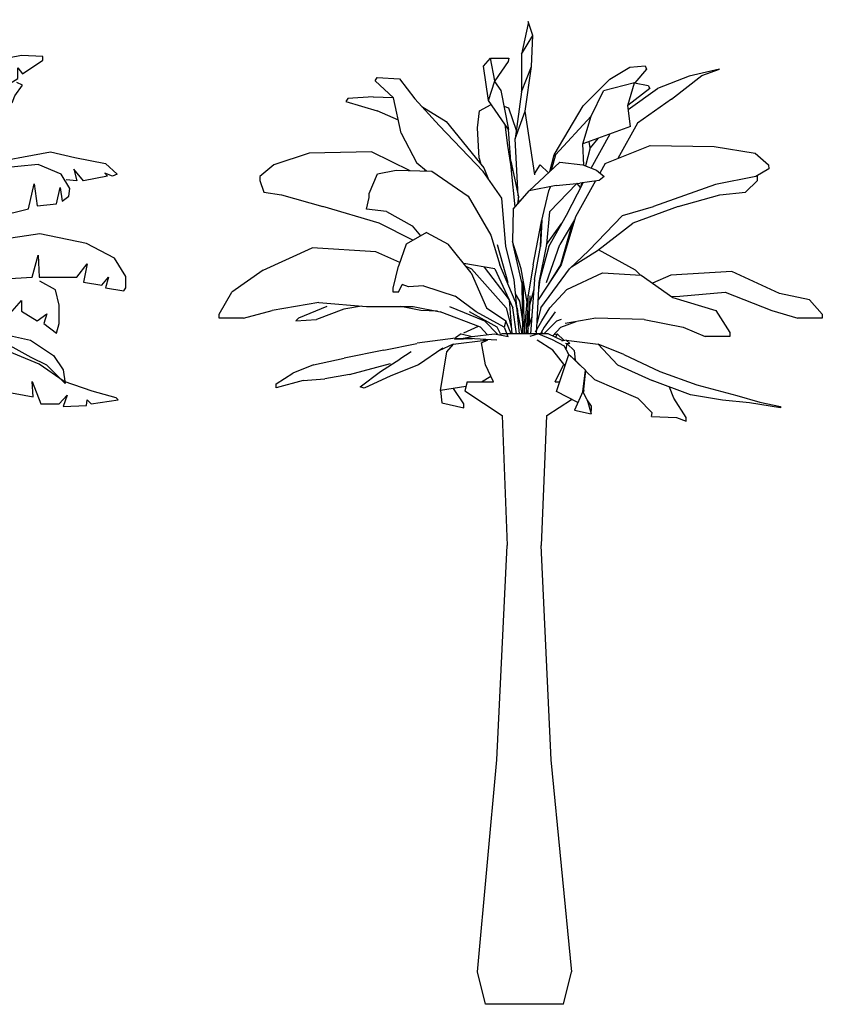
# Model space of a CAD drawing. Units: millimetres. Extents: x 205389 to 466477, y -64076 to 95525.
# Drawn here: x 227104 to 228599, y -41734 to -39899 of the extents above; entities that cross this region are included whole.
import ezdxf

# ---------------------------------------------------------------- set-up
doc = ezdxf.new("R2010")
doc.units = ezdxf.units.MM
doc.header["$LTSCALE"] = 100
doc.header["$MEASUREMENT"] = 0
doc.layers.add('CAY', color=94, linetype='CONTINUOUS')
doc.layers.add('DIENHOA', color=3, linetype='CONTINUOUS')

# ---------------------------------------------------------------- blocks, each defined once
blk = doc.blocks.new('Cay64-md')
at = {"layer": 'DIENHOA'}
for p, q in [((-0.39, 608.15), (-4.49, 589)), ((2.46, 600.66), (-0.39, 609.24)), ((-0.39, 609.24), (-0.39, 608.15)), ((-4.49, 589), (2.46, 600.66)), ((1.73, 581.46), (2.46, 600.66)), ((-4.49, 589), (-4.49, 565.74)), ((-28.16, 581.51), (-23.86, 586.67)), ((-24.98, 560.24), (-28.16, 581.51)), ((-21.22, 572.54), (-23.86, 586.67)), ((-23.86, 586.67), (-12.42, 586.57)), ((-12.75, 584.59), (-21.22, 572.54)), ((-12.42, 586.57), (-12.75, 584.59)), ((-4.49, 565.74), (1.73, 581.46)), ((-2.37, 553.64), (1.73, 581.46)), ((50.27, 573.43), (62.63, 581.02)), ((62.63, 581.02), (72.15, 581.71)), ((72.15, 581.71), (73.01, 579.78)), ((73.01, 579.78), (65.74, 571.3)), ((99.66, 575.36), (79.82, 567.78)), ((88.55, 561.03), (107.4, 575.76)), ((118.38, 579.78), (99.66, 575.36)), ((107.4, 575.76), (118.38, 579.78)), ((-95.41, 572.49), (-94.15, 574.47)), ((-83.97, 562.02), (-95.41, 572.49)), ((-94.15, 574.47), (-80.4, 573.78)), ((-80.4, 573.78), (-70.88, 561.33)), ((-24.98, 560.24), (-21.22, 572.54)), ((-21.41, 572.04), (-17.38, 566.59)), ((33.67, 556.91), (50.27, 573.43)), ((65.67, 571.35), (46.43, 566.19)), ((61.38, 557.21), (65.67, 571.35)), ((65.74, 571.3), (65.67, 571.35)), ((65.67, 571.35), (74.2, 569.61)), ((74.2, 569.61), (75.13, 567.63)), ((-17.38, 566.59), (-12.69, 542.23)), ((-4.49, 565.74), (-8.59, 536.38)), ((38.69, 550.47), (46.43, 566.19)), ((75.13, 567.63), (61.38, 557.21)), ((61.64, 554.63), (79.82, 567.78)), ((-112.34, 561.58), (-113.59, 559.59)), ((-113.59, 559.59), (-94.15, 553.94)), ((-96.73, 562.47), (-112.34, 561.58)), ((-96.73, 562.47), (-84.23, 562.22)), ((-79.34, 540.05), (-83.97, 562.02)), ((-55.8, 544.81), (-70.88, 561.33)), ((-66.51, 556.47), (-51.3, 547.24)), ((-30.61, 553.94), (-23.4, 557.86)), ((-12.69, 542.23), (-24.98, 560.24)), ((-15.53, 556.86), (-12.69, 555.67)), ((15.81, 526.61), (33.67, 556.91)), ((63.03, 544.12), (61.38, 557.21)), ((88.55, 561.03), (67.46, 546.3)), ((-81.06, 547.99), (-94.15, 553.94)), ((-31.8, 543.28), (-30.61, 553.94)), ((-12.69, 555.67), (-7.86, 541.79)), ((-8.59, 536.38), (-2.37, 553.64)), ((3.65, 514.16), (-2.37, 553.64)), ((38.69, 550.47), (16.61, 526.61)), ((33.54, 533.36), (38.69, 550.47)), ((-28.36, 516.1), (-55.8, 544.81)), ((-51.3, 547.24), (-27.89, 518.53)), ((-14.93, 545.46), (-13.35, 532.27)), ((67.46, 546.3), (55.23, 524.23)), ((-79.34, 540.05), (-69.55, 521.26)), ((-30.94, 524.48), (-31.8, 543.28)), ((-10.77, 516.69), (-12.69, 542.23)), ((63.03, 544.12), (33.54, 533.36)), ((38.69, 518.33), (50.46, 539.51)), ((-13.35, 532.27), (-10.77, 516.69)), ((-6.54, 501.02), (-8.59, 536.38)), ((34.07, 520.07), (33.54, 533.36)), ((38.03, 530.93), (37.37, 534.75)), ((42.86, 536.78), (38.03, 530.93)), ((47.42, 521.11), (75.33, 532.41)), ((75.33, 532.41), (115, 531.62)), ((-136.41, 527.6), (-158.29, 520.31)), ((-97.46, 528.4), (-136.41, 527.6)), ((-97.46, 528.4), (-73.92, 516.74)), ((13.04, 516.2), (15.81, 526.61)), ((16.61, 526.61), (13.76, 516.84)), ((16.34, 525.87), (15.81, 526.61)), ((38.03, 530.93), (35.26, 519.62)), ((115, 531.62), (140.59, 527.6)), ((140.59, 527.6), (148.79, 520.31)), ((-158.29, 520.31), (-167.16, 513.07)), ((-63.67, 516.4), (-69.55, 521.26)), ((-30.94, 524.48), (-29.81, 520.76)), ((-11.23, 522.55), (-6.34, 500.43)), ((0.14, 504.2), (19.25, 521.95)), ((3.52, 514.76), (7.09, 520.31)), ((7.09, 520.31), (12.18, 515.35)), ((19.25, 521.95), (33.47, 520.31)), ((33.47, 520.31), (42.07, 517.09)), ((47.42, 521.11), (44.18, 515.25)), ((148.79, 520.31), (149.12, 517.88)), ((-99.24, 502.56), (-94.09, 514.66)), ((-94.09, 514.66), (-82.32, 517.09)), ((-82.32, 517.09), (-60.23, 516.3)), ((-64.99, 516.44), (-64.33, 516.94)), ((-60.23, 516.3), (-37.68, 500.97)), ((-16.72, 499.63), (-28.36, 516.1)), ((-27.89, 518.53), (-24.98, 511.24)), ((-8.59, 494.28), (-10.77, 516.69)), ((42.07, 517.09), (46.83, 513.07)), ((149.12, 517.88), (140.99, 513.07)), ((-167.16, 513.07), (-167.16, 510.64)), ((-167.16, 510.64), (-164.58, 503.35)), ((29.9, 508.81), (12.84, 491.05)), ((17.01, 507.42), (31.62, 509.01)), ((23.35, 489.17), (33.67, 509.25)), ((41.41, 510.3), (28.97, 488.03)), ((29.97, 508.81), (29.9, 508.81)), ((32.08, 506.23), (29.97, 508.81)), ((43.72, 510.64), (31.62, 509.01)), ((32.74, 509.15), (32.08, 506.23)), ((46.83, 513.07), (43.72, 510.64)), ((116, 508.21), (77.38, 494.47)), ((140.99, 513.07), (116, 508.21)), ((134.58, 503.35), (142.05, 510.64)), ((142.05, 513.07), (141.59, 513.42)), ((142.05, 510.64), (142.05, 513.07)), ((-164.58, 503.35), (-153.6, 501.77)), ((-153.6, 501.77), (-127.88, 494.47)), ((-99.24, 500.13), (-99.24, 502.56)), ((-9.78, 492.89), (0.14, 504.2)), ((17.01, 507.42), (0.14, 504.2)), ((7.62, 484.01), (12.44, 504.2)), ((12.44, 504.2), (13.37, 506.72)), ((32.08, 506.23), (31.02, 504.1)), ((92.79, 494.47), (118.51, 501.77)), ((118.51, 501.77), (134.58, 503.35)), ((-100.77, 492.89), (-99.24, 500.13)), ((-37.68, 500.97), (-23.6, 476.72)), ((-14.34, 469.53), (-16.72, 499.63)), ((-6.34, 500.43), (-7.06, 496.01)), ((-6.21, 497), (-6.34, 500.43)), ((-92.96, 484.01), (-127.88, 494.47)), ((-88.4, 491.25), (-100.77, 492.89)), ((-88.4, 491.25), (-72.46, 482.37)), ((-9.78, 492.89), (-10.17, 472.7)), ((12.84, 491.05), (10.99, 470.82)), ((12.51, 469.53), (23.35, 489.17)), ((58.2, 488.87), (77.38, 494.47)), ((92.79, 494.47), (64.68, 484.01)), ((-72, 473.55), (-92.96, 484.01)), ((2.72, 458.17), (7.62, 484.01)), ((7.15, 469.53), (7.95, 485.6)), ((8.08, 485.94), (7.22, 469.53)), ((10.99, 470.92), (20.58, 484.11)), ((28.31, 486.24), (19.25, 470.82)), ((26.92, 483.86), (19.58, 458.17)), ((28.97, 488.03), (20.05, 458.17)), ((20.51, 484.01), (20.51, 484.01)), ((28.31, 486.24), (28.44, 486.44)), ((37.24, 467.05), (58.2, 488.87)), ((42.66, 467.05), (64.68, 484.01)), ((-63.67, 478.36), (-76.3, 471.12)), ((-72.46, 482.37), (-67.24, 476.32)), ((-63.67, 478.36), (-50.05, 471.12)), ((-76.3, 471.12), (-80.93, 457.38)), ((-35.83, 453.36), (-50.05, 471.12)), ((-23.6, 476.72), (-17.98, 458.17)), ((-19.76, 470.82), (-13.08, 447.21)), ((-4.68, 455.74), (-10.17, 472.7)), ((-9.97, 470.82), (-9.58, 470.67)), ((-9.97, 470.82), (-4.49, 447.21)), ((10.99, 470.82), (6.29, 447.21)), ((11.05, 447.21), (19.25, 470.82)), ((-165.11, 454.95), (-134.56, 468.69)), ((-95.14, 466.26), (-134.56, 468.69)), ((-80.13, 459.71), (-95.14, 466.26)), ((-9.18, 449.1), (-14.34, 469.53)), ((3.58, 449.1), (7.15, 469.53)), ((12.51, 469.53), (6.76, 449.1)), ((25.2, 455.74), (37.24, 467.05)), ((26.46, 456.93), (42.66, 467.05)), ((66.14, 454.95), (43.32, 467.54)), ((-21.22, 455.74), (-40.46, 459.06)), ((-165.11, 454.95), (-184.41, 441.26)), ((-84.3, 443.64), (-80.93, 457.38)), ((-39.14, 457.38), (-35.63, 455.74)), ((-35.83, 453.36), (-26.37, 431.54)), ((-14.07, 431.54), (-35.63, 455.74)), ((-27.7, 456.83), (-12.29, 436.4)), ((-21.22, 455.74), (-9.97, 431.54)), ((-8.59, 435.61), (-17.98, 458.17)), ((-0.45, 431.54), (-4.68, 455.74)), ((2.72, 458.17), (-1.11, 435.61)), ((20.05, 458.17), (5.7, 436.5)), ((7.35, 431.54), (25.2, 455.74)), ((19.58, 458.17), (11.32, 444.98)), ((23.68, 442.85), (45.64, 453.36)), ((45.64, 453.36), (69.84, 451.72)), ((66.14, 454.95), (69.24, 451.72)), ((125.98, 454.15), (88.22, 451.72)), ((155.74, 440.42), (125.98, 454.15)), ((-5.81, 415.42), (-9.18, 449.1)), ((-4.42, 447.21), (-3.89, 415.42)), ((-2.7, 415.42), (-3.49, 448.9)), ((1.27, 415.42), (3.65, 449.1)), ((6.29, 447.21), (4.51, 415.42)), ((6.76, 449.1), (6.03, 442.75)), ((69.84, 451.72), (89.41, 437.99)), ((88.22, 451.72), (76.85, 446.76)), ((-192.42, 427.52), (-184.41, 441.26)), ((-84.3, 441.26), (-84.3, 443.64)), ((-81.06, 441.26), (-84.3, 441.26)), ((-81.06, 441.26), (-78.75, 446.07)), ((-74.84, 444.48), (-78.75, 446.07)), ((-65.39, 445.28), (-74.84, 444.48)), ((-65.39, 445.28), (-45.81, 438.83)), ((-57.12, 442.5), (-57.12, 442.5)), ((3.12, 442.9), (0.47, 433.27)), ((13.04, 431.54), (23.68, 442.85)), ((93.84, 438.83), (122.01, 441.26)), ((122.01, 441.26), (150.91, 429.95)), ((174.25, 436.4), (155.74, 440.42)), ((-130.52, 434.76), (-159.49, 429.95)), ((-130.52, 434.76), (-100.77, 432.38)), ((-32.79, 429.11), (-45.81, 438.83)), ((-12.22, 436.3), (-10.5, 415.42)), ((-8.59, 435.61), (-4.42, 415.42)), ((-5.61, 435.61), (-8.32, 440.22)), ((-4.02, 424.65), (-5.61, 435.61)), ((-1.18, 435.41), (-2.77, 418.74)), ((-0.39, 415.42), (-0.39, 439.23)), ((0.67, 438.88), (0.08, 420.18)), ((88.42, 438.63), (93.84, 438.83)), ((89.41, 437.99), (116.19, 429.95)), ((174.25, 436.4), (182.25, 427.52)), ((-177.14, 425.09), (-159.49, 429.95)), ((-125.56, 432.38), (-143.09, 425.09)), ((-114.85, 430.75), (-131.84, 424.3)), ((-103.87, 432.63), (-114.85, 430.75)), ((-100.77, 432.38), (-71.87, 432.38)), ((-67.17, 429.95), (-79.47, 432.38)), ((-71.87, 432.38), (-55.01, 429.11)), ((-56.79, 429.41), (-67.17, 429.95)), ((-30.08, 419.44), (-55.01, 429.11)), ((-49.32, 432.38), (-27.63, 423.5)), ((-19.69, 419.44), (-36.95, 429.11)), ((-15.4, 419.44), (-32.79, 429.11)), ((-26.37, 431.54), (-14.4, 423.5)), ((-14.07, 431.54), (-10.83, 418.79)), ((-7.59, 415.42), (-9.97, 431.54)), ((-7.2, 431.54), (-6.93, 427.42)), ((-1.58, 415.42), (-0.45, 431.54)), ((7.35, 431.54), (4.77, 420.98)), ((8.14, 423.5), (13.04, 431.54)), ((16.28, 429.11), (9.53, 419.44)), ((116.19, 429.95), (124.86, 416.21)), ((150.91, 429.95), (166.98, 425.09)), ((-192.42, 425.09), (-192.42, 427.52)), ((-177.14, 425.09), (-192.42, 425.09)), ((-143.09, 425.09), (-144.67, 423.5)), ((-144.67, 423.5), (-131.84, 424.3)), ((-27.63, 423.5), (-19.23, 414.97)), ((-14.4, 423.5), (-15.4, 419.44)), ((-11.03, 415.42), (-14.4, 423.5)), ((-0.39, 422.71), (-0.65, 418.05)), ((0.08, 420.18), (1.99, 426.13)), ((4.18, 416.61), (8.14, 423.5)), ((9.4, 415.42), (17.47, 423.5)), ((17.47, 423.5), (20.25, 424.5)), ((19.91, 419.44), (29.44, 423.01)), ((41.67, 425.09), (22.56, 421.87)), ((71.56, 424.3), (41.67, 425.09)), ((71.56, 424.3), (95.83, 419.44)), ((182.25, 425.09), (166.98, 425.09)), ((182.25, 427.52), (182.25, 425.09)), ((-31.4, 419.88), (-40.59, 415.87)), ((-30.08, 419.44), (-25.84, 414.88)), ((-17.51, 415.37), (-19.69, 419.44)), ((-15.4, 419.44), (-13.08, 413.64)), ((-0.39, 418.69), (-1.51, 415.42)), ((9.53, 419.44), (7.28, 415.42)), ((8.21, 415.42), (8.34, 417.36)), ((19.91, 419.44), (14.76, 414.03)), ((95.83, 419.44), (109.58, 413.78)), ((124.86, 416.21), (124.86, 413.78)), ((-69.36, 409.77), (-45.55, 412.99)), ((-46.94, 408.97), (-26.97, 411.35)), ((-35.1, 412.25), (-46.15, 411.9)), ((-46.08, 412.54), (-40.66, 412.64)), ((-42.11, 415.42), (-45.55, 412.99)), ((-42.11, 415.42), (-35.3, 413.78)), ((-40.66, 412.64), (-35.3, 413.78)), ((-19.89, 411.35), (-40.66, 412.64)), ((-35.3, 413.78), (-21.41, 415.42)), ((-29.48, 409.77), (-25.38, 411.65)), ((-27.03, 396.03), (-29.48, 409.77)), ((-26.97, 411.35), (-28.09, 411.85)), ((-26.97, 411.35), (-26.37, 411.21)), ((-21.41, 415.42), (-12.75, 413.78)), ((-18.11, 414.78), (-16.79, 415.42)), ((11.91, 415.42), (-16.79, 415.42)), ((-10.5, 415.42), (-10.57, 415.42)), ((-1.51, 415.42), (-1.58, 415.42)), ((6.09, 415.42), (0.67, 413.64)), ((5.23, 411.35), (5.17, 411.3)), ((14.89, 405.15), (5.23, 411.35)), ((6.09, 415.42), (14.56, 411.9)), ((21.12, 411.02), (11.91, 415.42)), ((14.56, 411.9), (22.03, 407.83)), ((15.75, 415.07), (17.53, 415.42)), ((16.67, 413.14), (17.53, 415.42)), ((17.53, 415.42), (21.63, 411.4)), ((23.15, 411.35), (20.44, 410.91)), ((23.15, 411.35), (25.54, 409.37)), ((23.15, 411.35), (43.06, 408.97)), ((124.86, 413.78), (109.58, 413.78)), ((-89.99, 405.2), (-114.65, 400.34)), ((-89.99, 405.2), (-69.62, 409.42)), ((-73.19, 404.16), (-80.13, 399.7)), ((-53.42, 406.54), (-68.56, 396.03)), ((-46.94, 408.97), (-56, 404.76)), ((-54.87, 380.21), (-51.04, 404.16)), ((-51.04, 404.16), (-46.74, 408.97)), ((22.43, 395.68), (14.89, 405.15)), ((24.74, 402.48), (22.03, 407.83)), ((22.76, 409.62), (25.54, 409.37)), ((23.15, 405.5), (23.88, 409.52)), ((28.18, 405.06), (23.82, 409.22)), ((28.18, 405.06), (28.71, 399.05)), ((43.06, 408.97), (55.03, 396.03)), ((59, 402.53), (43.06, 408.97)), ((-133.76, 396.03), (-114.65, 400.34)), ((-92.17, 392.06), (-80.13, 399.7)), ((17.14, 379.66), (24.74, 402.48)), ((28.71, 399.05), (24.28, 403.27)), ((24.74, 402.48), (35.12, 392.91)), ((28.71, 399.05), (31.75, 395.98)), ((59, 402.53), (81.28, 391.96)), ((-133.76, 396.03), (-146.52, 390.92)), ((-111.48, 390.18), (-86.02, 396.92)), ((-104.67, 382.54), (-92.17, 392.06)), ((-68.56, 396.03), (-85.75, 389.38)), ((-21.88, 385.57), (-27.03, 396.03)), ((16.34, 385.57), (21.57, 396.03)), ((33.47, 379.66), (35.12, 392.91)), ((35.12, 392.91), (33.8, 378.92)), ((35.06, 392.66), (40.88, 386.9)), ((55.03, 396.03), (76.52, 386.36)), ((81.28, 391.96), (104.36, 383.68)), ((-156.84, 384.23), (-146.52, 390.92)), ((-140.18, 386.46), (-156.84, 381.8)), ((-140.18, 386.46), (-126.62, 387.45)), ((-111.48, 390.18), (-126.62, 387.45)), ((-85.75, 389.38), (-102.22, 381.7)), ((-38.28, 385.57), (-39.86, 379.91)), ((-38.28, 385.57), (-21.88, 385.57)), ((-29.42, 385.57), (-23.66, 389.14)), ((16.34, 385.57), (19.06, 385.57)), ((67.92, 375.25), (40.88, 386.9)), ((100.39, 377.48), (76.52, 386.36)), ((-156.84, 381.8), (-156.84, 384.23)), ((-102.22, 381.7), (-104.67, 382.54)), ((-39.14, 382.69), (-54.87, 380.21)), ((-54.87, 380.21), (-53.95, 372.62)), ((-40.39, 371.83), (-46.87, 381.45)), ((-39.86, 379.91), (-16.59, 364.59)), ((30.43, 372.67), (17.14, 379.66)), ((33.47, 379.66), (28.44, 368.06)), ((36.25, 374.41), (33.47, 379.66)), ((33.87, 379.56), (34.4, 379.91)), ((33.87, 379.91), (34.4, 379.91)), ((34.4, 379.91), (34, 381.15)), ((90.01, 375.45), (87.3, 382.29)), ((104.36, 383.68), (129.15, 377.03)), ((11.12, 364.59), (26.53, 374.7)), ((38.96, 370.44), (36.25, 374.41)), ((36.25, 374.41), (38.76, 365.78)), ((76.58, 366.37), (67.92, 375.25)), ((97.61, 363.5), (90.01, 375.45)), ((120.36, 374.26), (100.39, 377.48)), ((137.09, 372.62), (120.36, 374.26)), ((129.15, 377.03), (143.5, 372.92)), ((-53.95, 372.62), (-40.39, 369.4)), ((-40.39, 369.4), (-40.39, 371.83)), ((28.44, 368.06), (38.76, 365.78)), ((38.76, 365.78), (38.96, 369.4)), ((38.96, 369.4), (38.96, 370.44)), ((156.27, 369.4), (137.09, 372.62)), ((143.5, 372.92), (156.27, 370.34)), ((156.27, 370.34), (156.27, 369.4)), ((-16.59, 364.59), (-13.41, 283.9)), ((7.95, 283.9), (11.12, 364.59)), ((76.25, 364.14), (76.58, 366.37)), ((76.25, 364.14), (91.6, 363.35)), ((91.6, 363.35), (97.61, 361.07)), ((97.61, 361.07), (97.61, 363.5)), ((-19.83, 150.74), (-13.41, 283.9)), ((7.48, 283.9), (13.57, 150.74)), ((-31.86, 19.21), (-19.83, 150.74)), ((13.57, 150.74), (26.4, 19.21)), ((-27.03, -0.97), (-31.86, 19.21)), ((21.57, -0.97), (26.4, 19.21)), ((21.57, -0.97), (-27.03, -0.97))]:
    blk.add_line(p, q, dxfattribs=at)
blk = doc.blocks.new('Cay60-md')
at = {"layer": 'DIENHOA'}
for p, q in [((-0.65, 602.07), (10.74, 610.46)), ((14.34, 609.26), (8.94, 591.88)), ((10.74, 610.46), (14.34, 609.26)), ((-11.45, 581.7), (-0.65, 602.07)), ((5.94, 596.68), (7.14, 585.89)), ((8.94, 591.88), (5.94, 596.68)), ((100.07, 588.29), (78.49, 584.1)), ((113.26, 587.69), (100.07, 588.29)), ((113.26, 585.29), (113.26, 587.69)), ((-89.39, 583.5), (-78, 582.9)), ((-89.39, 579.3), (-89.39, 583.5)), ((-78, 582.9), (-60.01, 573.31)), ((-19.24, 555.93), (-11.45, 581.7)), ((7.14, 585.89), (4.74, 566.72)), ((7.14, 581.1), (13.74, 576.31)), ((78.49, 584.1), (61.7, 576.91)), ((100.67, 576.91), (113.26, 585.29)), ((-83.39, 568.52), (-89.39, 579.3)), ((-79.19, 576.31), (-83.39, 568.52)), ((-80.39, 566.12), (-79.19, 576.31)), ((13.74, 576.31), (20.33, 563.72)), ((47.31, 571.51), (55.7, 576.31)), ((55.7, 576.31), (62.9, 576.31)), ((66.5, 575.11), (58.7, 567.32)), ((62.9, 576.31), (66.5, 575.11)), ((97.67, 573.91), (97.67, 580.5)), ((97.67, 580.5), (100.67, 576.91)), ((-60.01, 573.31), (-41.42, 561.33)), ((-1.25, 574.51), (4.74, 562.53)), ((4.74, 566.72), (-1.25, 574.51)), ((38.32, 562.53), (47.31, 571.51)), ((52.11, 569.12), (46.71, 555.33)), ((50.91, 560.73), (52.11, 569.12)), ((76.69, 572.71), (82.08, 564.32)), ((79.09, 562.53), (76.69, 572.71)), ((82.08, 564.32), (97.67, 573.91)), ((95.87, 563.12), (100.67, 569.72)), ((100.67, 569.72), (97.07, 571.51)), ((-114.57, 564.32), (-78.59, 558.33)), ((-114.57, 562.53), (-114.57, 564.32)), ((-98.98, 556.53), (-114.57, 562.53)), ((-65.4, 556.53), (-80.39, 566.12)), ((-61.81, 564.92), (-65.4, 556.53)), ((-63.61, 552.94), (-61.81, 564.92)), ((-23.44, 563.12), (-28.83, 557.73)), ((-21.04, 549.94), (-23.44, 563.12)), ((4.74, 562.53), (5.34, 536.16)), ((11.34, 564.92), (17.93, 558.93)), ((20.33, 563.72), (11.34, 564.92)), ((28.13, 552.34), (38.32, 562.53)), ((58.7, 567.32), (50.91, 560.73)), ((61.7, 546.95), (79.09, 562.53)), ((91.08, 563.72), (94.08, 558.93)), ((91.68, 557.73), (91.08, 563.72)), ((94.08, 558.93), (95.87, 563.12)), ((-95.98, 556.53), (-98.98, 559.53)), ((-98.98, 559.53), (-98.98, 556.53)), ((-85.79, 547.55), (-95.98, 556.53)), ((-78.59, 558.33), (-53.41, 543.35)), ((-41.42, 561.33), (-34.23, 549.34)), ((-28.83, 557.73), (-34.23, 547.55)), ((17.93, 558.93), (22.13, 547.55)), ((76.09, 547.55), (91.68, 557.73)), ((-81.59, 552.94), (-85.79, 547.55)), ((-79.19, 543.95), (-81.59, 552.94)), ((-53.41, 546.35), (-63.61, 552.94)), ((-45.02, 555.93), (-53.41, 546.35)), ((-51.02, 539.16), (-45.02, 555.93)), ((-34.23, 547.55), (-29.43, 552.94)), ((-29.43, 552.94), (-34.23, 542.75)), ((-18.04, 543.95), (-19.24, 555.93)), ((23.33, 542.75), (28.13, 552.34)), ((36.52, 553.54), (31.72, 534.96)), ((37.12, 542.15), (36.52, 553.54)), ((46.71, 555.33), (37.12, 542.15)), ((56.3, 553.54), (61.7, 546.95)), ((58.7, 542.15), (56.3, 553.54)), ((71.89, 545.15), (74.89, 552.34)), ((74.89, 552.34), (76.09, 547.55)), ((-13.84, 521.78), (-21.04, 549.94)), ((-4.85, 546.95), (5.94, 529.57)), ((5.34, 536.16), (-4.85, 546.95)), ((22.13, 547.55), (15.53, 546.95)), ((15.53, 546.95), (19.73, 541.55)), ((66.5, 538.56), (71.89, 545.15)), ((-60.01, 526.57), (-79.19, 543.95)), ((-33.63, 523.58), (-51.02, 539.16)), ((-34.23, 542.75), (-33.63, 524.78)), ((16.73, 531.37), (23.33, 542.75)), ((19.73, 541.55), (16.73, 531.37)), ((40.72, 519.98), (58.7, 542.15)), ((61.1, 539.16), (66.5, 538.56)), ((64.1, 535.56), (61.1, 539.16)), ((-118.76, 529.57), (-85.19, 531.97)), ((-85.19, 531.97), (-64.21, 521.78)), ((-54.61, 533.17), (-60.01, 526.57)), ((-56.41, 523.58), (-54.61, 533.17)), ((-33.63, 524.78), (-27.03, 537.96)), ((-27.03, 537.96), (-32.43, 518.79)), ((23.93, 534.96), (18.53, 515.79)), ((31.72, 534.96), (22.13, 521.78)), ((22.13, 521.78), (23.93, 534.96)), ((56.3, 531.37), (64.1, 535.56)), ((59.9, 531.97), (57.5, 532.57)), ((63.5, 527.17), (59.9, 531.97)), ((-132.55, 522.98), (-118.76, 529.57)), ((-69.6, 525.98), (-62.41, 528.97)), ((-62.41, 528.97), (-63.01, 521.18)), ((5.94, 529.57), (7.14, 512.79)), ((9.54, 525.38), (14.34, 530.17)), ((14.34, 530.17), (19.73, 531.37)), ((19.73, 531.37), (19.73, 525.38)), ((38.92, 516.99), (32.92, 527.17)), ((32.92, 527.17), (40.72, 519.98)), ((46.71, 524.78), (56.3, 531.37)), ((63.5, 521.18), (63.5, 527.17)), ((101.27, 525.38), (118.06, 528.37)), ((118.06, 528.37), (133.05, 524.78)), ((-140.95, 515.79), (-132.55, 522.98)), ((-115.77, 521.78), (-117.57, 516.39)), ((-113.37, 516.99), (-115.77, 521.78)), ((-64.21, 521.78), (-46.22, 510.4)), ((-42.02, 510.4), (-56.41, 523.58)), ((-8.45, 497.81), (-13.84, 521.78)), ((5.94, 517.59), (9.54, 525.38)), ((19.73, 525.38), (20.33, 516.39)), ((49.11, 508.6), (52.11, 521.78)), ((52.11, 521.78), (52.11, 512.19)), ((57.5, 515.19), (58.1, 522.38)), ((58.1, 522.38), (59.3, 517.59)), ((59.3, 517.59), (63.5, 521.18)), ((110.26, 520.58), (80.89, 517.59)), ((85.08, 518.19), (92.28, 523.58)), ((92.28, 523.58), (101.27, 525.38)), ((124.65, 514.59), (110.26, 520.58)), ((133.05, 524.78), (152.23, 521.18)), ((152.23, 521.18), (159.43, 514.59)), ((-139.75, 513.99), (-140.95, 515.79)), ((-133.15, 513.99), (-139.75, 513.99)), ((-131.95, 518.79), (-133.15, 513.99)), ((-128.36, 514.59), (-131.95, 518.79)), ((-131.36, 508.6), (-113.37, 514.59)), ((-117.57, 516.39), (-128.36, 514.59)), ((-103.18, 515.79), (-113.37, 516.99)), ((-113.37, 514.59), (-103.18, 515.79)), ((-76.8, 510.4), (-103.78, 515.79)), ((-78, 511.6), (-82.19, 519.38)), ((-82.19, 519.38), (-82.19, 511.6)), ((-32.43, 518.79), (-28.83, 508.6)), ((-28.83, 508.6), (-19.24, 513.99)), ((-19.24, 513.99), (-25.23, 505)), ((8.34, 505.6), (5.94, 517.59)), ((20.33, 516.39), (20.93, 504.4)), ((28.72, 491.82), (38.92, 516.99)), ((80.89, 517.59), (49.71, 503.81)), ((52.11, 512.19), (57.5, 515.19)), ((130.05, 505.6), (124.65, 514.59)), ((138.44, 510.4), (132.45, 517.59)), ((132.45, 517.59), (134.25, 510.4)), ((151.63, 515.19), (153.43, 513.39)), ((156.43, 513.39), (151.63, 515.19)), ((159.43, 514.59), (156.43, 513.39)), ((-143.95, 500.81), (-131.36, 508.6)), ((-53.41, 502.61), (-76.8, 510.4)), ((-46.22, 510.4), (-31.23, 489.43)), ((-33.63, 512.19), (-42.02, 510.4)), ((-40.22, 507.4), (-33.63, 512.19)), ((-3.05, 513.39), (8.94, 506.8)), ((7.14, 512.79), (-3.05, 513.39)), ((40.12, 502.01), (49.11, 508.6)), ((104.27, 493.02), (107.87, 508.6)), ((107.87, 508.6), (109.66, 494.82)), ((134.25, 510.4), (127.65, 511)), ((153.43, 513.39), (138.44, 510.4)), ((-97.78, 502.01), (-100.78, 488.23)), ((-94.78, 486.43), (-97.78, 502.01)), ((-36.03, 485.83), (-53.41, 502.61)), ((-51.02, 500.21), (-49.22, 506.8)), ((-49.22, 506.8), (-48.02, 498.41)), ((-27.63, 493.62), (-40.22, 507.4)), ((-25.23, 505), (-19.24, 487.63)), ((8.94, 506.8), (5.94, 498.41)), ((14.34, 507.4), (9.54, 505.6)), ((20.33, 505), (14.34, 507.4)), ((20.93, 504.4), (23.93, 498.41)), ((49.71, 503.81), (32.92, 483.43)), ((37.72, 497.21), (40.12, 502.01)), ((121.66, 496.02), (124.05, 506.2)), ((124.05, 506.2), (125.25, 497.81)), ((129.45, 500.81), (130.05, 505.6)), ((-155.94, 488.23), (-143.95, 500.81)), ((-133.75, 497.81), (-136.75, 484.03)), ((-130.16, 485.83), (-133.75, 497.81)), ((-62.41, 495.42), (-75.6, 483.43)), ((-70.8, 480.44), (-62.41, 495.42)), ((-4.25, 473.85), (-8.45, 497.81)), ((5.94, 498.41), (1.15, 488.23)), ((23.93, 498.41), (20.33, 491.82)), ((23.33, 496.02), (28.72, 491.82)), ((26.93, 489.43), (23.33, 496.02)), ((37.72, 492.42), (33.52, 499.61)), ((33.52, 499.61), (37.72, 497.21)), ((74.89, 485.83), (77.89, 499.61)), ((77.89, 499.61), (79.69, 487.03)), ((109.66, 494.82), (121.66, 496.02)), ((125.25, 497.81), (129.45, 500.81)), ((-31.23, 489.43), (-18.64, 458.87)), ((-22.24, 490.62), (-27.63, 493.62)), ((-26.43, 488.83), (-22.24, 490.62)), ((-19.24, 487.63), (-13.84, 491.22)), ((-13.84, 491.22), (-17.44, 483.43)), ((20.33, 491.82), (13.74, 482.83)), ((23.33, 479.84), (37.72, 492.42)), ((25.13, 481.64), (26.93, 489.43)), ((79.69, 487.03), (104.27, 493.02)), ((-161.93, 476.84), (-155.94, 488.23)), ((-151.14, 488.23), (-154.14, 480.44)), ((-149.34, 483.43), (-151.14, 488.23)), ((-136.75, 484.03), (-149.34, 483.43)), ((-100.78, 488.23), (-130.16, 485.83)), ((-75.6, 483.43), (-94.78, 486.43)), ((-28.83, 472.05), (-36.03, 485.83)), ((-16.24, 472.05), (-26.43, 488.83)), ((-17.44, 483.43), (-9.05, 474.45)), ((1.15, 488.23), (-2.45, 474.45)), ((32.92, 483.43), (24.53, 471.45)), ((50.31, 485.23), (54.51, 476.24)), ((50.31, 473.85), (50.31, 485.23)), ((54.51, 476.24), (74.89, 485.83)), ((-154.14, 480.44), (-161.93, 476.84)), ((-53.41, 468.45), (-70.8, 480.44)), ((7.42, 480.19), (0.44, 476.08)), ((13.58, 476.08), (7.42, 480.19)), ((22.73, 474.45), (25.13, 481.64)), ((111.46, 477.44), (79.09, 472.65)), ((140.24, 471.45), (111.46, 477.44)), ((-121.16, 472.05), (-140.95, 461.86)), ((-88.79, 469.65), (-121.16, 472.05)), ((-43.22, 474.45), (-53.41, 468.45)), ((-48.62, 465.46), (-43.22, 474.45)), ((-21.04, 460.67), (-28.83, 472.05)), ((-15.64, 462.46), (-16.24, 472.05)), ((-6.65, 455.87), (-12.04, 473.85)), ((0.44, 476.08), (-7.36, 461.72)), ((18.53, 472.65), (13.58, 476.08)), ((21.53, 466.06), (18.53, 472.65)), ((24.53, 471.45), (22.73, 466.66)), ((31.72, 472.05), (34.72, 466.06)), ((32.32, 464.26), (31.72, 472.05)), ((34.72, 466.06), (50.31, 473.85)), ((79.09, 472.65), (52.11, 455.27)), ((157.63, 462.46), (140.24, 471.45)), ((-93.58, 455.87), (-91.78, 464.86)), ((-91.78, 464.86), (-89.39, 457.07)), ((-60.61, 458.87), (-88.79, 469.65)), ((-28.23, 453.47), (-48.62, 465.46)), ((25.73, 448.08), (21.53, 466.06)), ((32.32, 457.67), (46.71, 470.25)), ((-140.95, 461.86), (-159.53, 442.69)), ((-124.76, 451.68), (-122.96, 461.26)), ((-122.96, 461.26), (-119.36, 452.88)), ((-52.81, 445.69), (-60.61, 458.87)), ((-16.84, 451.08), (-21.04, 460.67)), ((-11.45, 446.88), (-15.64, 462.46)), ((-7.36, 461.72), (-9, 444.49)), ((22.73, 457.07), (32.32, 464.26)), ((79.69, 447.48), (82.68, 460.67)), ((82.68, 460.67), (85.68, 449.28)), ((106.67, 450.48), (110.26, 464.26)), ((110.26, 464.26), (110.86, 450.48)), ((134.25, 450.48), (140.84, 458.87)), ((140.84, 458.87), (138.44, 447.48)), ((164.82, 451.08), (157.63, 462.46)), ((-130.76, 448.08), (-109.17, 455.27)), ((-109.17, 455.27), (-89.99, 455.87)), ((-89.99, 455.87), (-67.2, 452.88)), ((-67.2, 452.88), (-46.82, 442.09)), ((-24.04, 454.07), (-28.23, 453.47)), ((-27.03, 449.28), (-24.04, 454.07)), ((2.47, 457.54), (3.7, 441.63)), ((9.21, 432.75), (2.47, 457.54)), ((11.97, 456.32), (9.21, 432.75)), ((14.25, 444.42), (11.97, 456.32)), ((26.93, 448.08), (32.32, 457.67)), ((52.11, 455.27), (38.92, 439.09)), ((-144.55, 434.3), (-143.35, 449.28)), ((-143.35, 449.28), (-140.95, 440.29)), ((-140.35, 439.69), (-130.76, 448.08)), ((-82.19, 448.68), (-85.19, 433.1)), ((-78, 433.1), (-82.19, 448.68)), ((-15.64, 440.29), (-27.03, 449.28)), ((-9.65, 434.9), (-16.84, 451.08)), ((26.23, 442.28), (25.73, 448.08)), ((55.11, 451.08), (60.5, 442.69)), ((56.9, 441.49), (55.11, 451.08)), ((60.5, 442.69), (79.69, 447.48)), ((85.68, 449.28), (106.67, 450.48)), ((110.86, 450.48), (134.25, 450.48)), ((121.06, 442.69), (111.46, 448.08)), ((138.44, 447.48), (149.83, 445.69)), ((149.83, 445.69), (154.03, 450.48)), ((154.03, 450.48), (152.23, 443.89)), ((164.82, 443.89), (164.82, 451.08)), ((-159.53, 442.69), (-165.53, 428.31)), ((-98.38, 434.3), (-113.37, 443.29)), ((-113.37, 443.29), (-104.97, 431.9)), ((-55.21, 431.9), (-61.81, 445.09)), ((-61.81, 445.09), (-61.81, 431.9)), ((-46.82, 442.09), (-35.43, 433.7)), ((-8.45, 430.11), (-15.64, 440.29)), ((-9, 444.49), (-9.41, 434.64)), ((-2.45, 427.11), (-4.25, 442.69)), ((1.55, 433.67), (-3.96, 440.4)), ((3.7, 441.63), (1.55, 433.67)), ((14.25, 444.42), (15.45, 438.43)), ((20.05, 437.36), (19.35, 446.15)), ((21.53, 437.3), (26.23, 442.28)), ((49.71, 436.7), (56.9, 441.49)), ((123.45, 433.1), (121.06, 442.69)), ((152.23, 443.89), (163.62, 442.09)), ((163.62, 442.09), (164.82, 443.89)), ((-157.74, 427.11), (-155.94, 436.7)), ((-155.94, 436.7), (-153.54, 430.11)), ((-153.54, 430.11), (-144.55, 434.3)), ((-140.95, 431.31), (-140.35, 439.69)), ((-127.76, 439.09), (-119.36, 430.11)), ((-117.57, 433.1), (-127.76, 439.09)), ((-85.19, 433.1), (-98.38, 434.3)), ((15.45, 438.43), (20.05, 437.36)), ((38.92, 439.09), (31.12, 432.5)), ((41.32, 431.31), (49.71, 436.7)), ((48.51, 436.1), (58.1, 428.31)), ((62.3, 434.3), (69.49, 427.11)), ((65.3, 427.11), (62.3, 434.3)), ((87.48, 434.3), (94.08, 429.51)), ((89.28, 429.51), (87.48, 434.3)), ((94.08, 429.51), (100.07, 436.1)), ((100.07, 436.1), (100.07, 429.51)), ((-165.53, 428.31), (-157.74, 427.11)), ((-133.75, 425.91), (-140.95, 431.31)), ((-130.76, 431.9), (-127.16, 426.51)), ((-124.16, 427.71), (-130.76, 431.9)), ((-119.36, 430.11), (-124.16, 427.71)), ((-104.97, 431.9), (-117.57, 433.1)), ((-61.81, 431.9), (-78, 433.1)), ((-43.82, 431.9), (-55.21, 431.9)), ((-30.03, 426.51), (-43.82, 431.9)), ((-35.43, 433.7), (-21.04, 428.91)), ((-21.04, 428.91), (-12.04, 420.52)), ((-7.85, 423.52), (-8.45, 430.11)), ((20.93, 428.31), (13.14, 425.31)), ((31.12, 432.5), (20.93, 428.31)), ((31.72, 427.71), (41.32, 431.31)), ((58.1, 428.31), (65.3, 427.11)), ((80.89, 426.51), (89.28, 429.51)), ((100.07, 429.51), (109.66, 423.52)), ((123.45, 421.72), (123.45, 433.1)), ((-127.16, 426.51), (-133.75, 425.91)), ((-109.17, 417.52), (-86.39, 427.11)), ((-86.39, 427.11), (-62.41, 426.51)), ((-62.41, 426.51), (-36.63, 421.72)), ((-23.44, 419.32), (-30.03, 426.51)), ((-12.04, 420.52), (-7.85, 423.52)), ((13.14, 425.31), (4.14, 419.32)), ((16.13, 421.12), (23.33, 425.91)), ((23.33, 425.91), (31.72, 427.71)), ((69.49, 427.11), (80.89, 426.51)), ((109.66, 423.52), (115.66, 427.71)), ((115.66, 427.71), (113.86, 421.72)), ((-127.16, 403.74), (-109.17, 417.52)), ((-52.21, 416.33), (-46.82, 410.93)), ((-50.42, 410.93), (-52.21, 416.33)), ((-46.82, 410.93), (-37.83, 417.52)), ((-37.83, 417.52), (-20.44, 415.73)), ((-36.63, 421.72), (-23.44, 419.32)), ((-22.24, 421.72), (-11.45, 417.52)), ((-16.24, 415.73), (-22.24, 421.72)), ((-16.24, 410.33), (-10.25, 416.33)), ((-11.45, 417.52), (-5.45, 419.92)), ((-10.25, 416.33), (-2.45, 414.53)), ((-5.45, 419.92), (1.75, 415.73)), ((1.75, 415.73), (4.74, 421.12)), ((4.74, 421.12), (8.94, 417.52)), ((8.94, 417.52), (13.74, 421.72)), ((13.74, 421.72), (14.34, 413.33)), ((14.34, 413.33), (20.33, 416.33)), ((16.13, 419.32), (28.72, 419.32)), ((48.51, 414.53), (20.33, 416.93)), ((20.33, 416.33), (23.93, 412.73)), ((28.72, 419.32), (47.31, 419.32)), ((47.31, 419.32), (74.89, 418.12)), ((74.89, 418.12), (105.47, 411.53)), ((113.86, 421.72), (121.66, 415.73)), ((121.66, 415.73), (123.45, 421.72)), ((-76.8, 410.33), (-72, 400.15)), ((-76.2, 398.95), (-76.8, 410.33)), ((-72, 400.15), (-50.42, 410.93)), ((-27.03, 411.53), (-34.23, 407.94)), ((-19.84, 413.93), (-27.03, 411.53)), ((-27.03, 400.75), (-16.24, 410.33)), ((-2.45, 414.53), (5.94, 410.33)), ((5.94, 410.33), (15.53, 403.14)), ((23.93, 412.73), (29.32, 412.13)), ((25.73, 413.33), (41.32, 410.33)), ((29.32, 412.13), (25.73, 403.74)), ((41.32, 410.33), (46.71, 406.74)), ((46.71, 406.74), (47.31, 412.13)), ((47.31, 412.13), (50.31, 403.74)), ((59.9, 412.73), (48.51, 414.53)), ((86.28, 406.74), (59.9, 412.73)), ((69.49, 412.13), (63.5, 413.33)), ((92.88, 407.94), (69.49, 412.13)), ((105.47, 411.53), (119.86, 401.95)), ((-138.55, 391.16), (-127.16, 403.74)), ((-98.98, 388.76), (-98.38, 405.54)), ((-98.38, 405.54), (-94.78, 389.36)), ((-34.23, 407.94), (-54.61, 406.14)), ((17.33, 398.35), (1.75, 407.34)), ((1.75, 407.34), (12.54, 394.16)), ((25.73, 403.74), (20.93, 398.35)), ((50.31, 403.74), (57.5, 394.16)), ((110.86, 396.55), (86.28, 406.74)), ((106.07, 400.75), (92.88, 407.94)), ((-94.78, 389.36), (-76.2, 398.95)), ((-44.42, 385.77), (-27.03, 400.75)), ((3.54, 392.36), (-15.04, 397.75)), ((-15.04, 397.75), (-8.45, 388.16)), ((-6.65, 402.54), (3.54, 392.36)), ((12.54, 394.16), (-6.65, 402.54)), ((15.53, 403.14), (17.33, 398.35)), ((20.93, 398.35), (25.73, 394.16)), ((27.53, 400.75), (25.13, 402.54)), ((32.32, 398.95), (27.53, 400.75)), ((42.51, 396.55), (32.32, 398.95)), ((60.5, 402.54), (65.3, 388.76)), ((61.7, 391.16), (60.5, 402.54)), ((115.66, 395.95), (106.07, 400.75)), ((119.86, 401.95), (125.85, 392.96)), ((-114.57, 395.95), (-115.77, 386.37)), ((-108.57, 385.77), (-114.57, 395.95)), ((-56.41, 392.36), (-56.41, 372.59)), ((-52.21, 374.98), (-56.41, 392.36)), ((-8.45, 388.16), (-27.63, 393.56)), ((-27.63, 393.56), (-26.43, 386.37)), ((13.74, 388.16), (23.93, 393.56)), ((25.73, 394.16), (17.93, 387.57)), ((23.93, 388.76), (32.32, 391.76)), ((32.32, 391.76), (40.72, 392.96)), ((40.72, 392.96), (36.52, 389.96)), ((46.71, 392.36), (42.51, 396.55)), ((49.11, 386.37), (46.71, 392.36)), ((57.5, 394.16), (61.7, 391.16)), ((83.28, 382.77), (83.88, 395.35)), ((83.88, 395.35), (88.08, 379.78)), ((126.45, 385.77), (110.86, 396.55)), ((127.05, 384.57), (115.66, 395.95)), ((125.85, 392.96), (127.05, 384.57)), ((-146.94, 372.59), (-138.55, 391.16)), ((-134.35, 386.97), (-130.16, 376.18)), ((-124.76, 378.58), (-134.35, 386.97)), ((-115.77, 386.37), (-124.76, 378.58)), ((-117.57, 379.78), (-108.57, 385.77)), ((-107.37, 386.37), (-98.98, 388.76)), ((-26.43, 386.37), (-44.42, 385.77)), ((-39.02, 386.97), (-42.02, 380.38)), ((-18.04, 386.37), (-14.44, 388.16)), ((-13.84, 380.97), (-18.04, 386.37)), ((-14.44, 388.16), (-4.85, 381.57)), ((-0.65, 378.58), (2.94, 388.16)), ((2.94, 388.16), (6.54, 380.97)), ((6.54, 380.97), (13.74, 388.16)), ((18.53, 381.57), (23.93, 388.76)), ((36.52, 389.96), (31.72, 385.17)), ((47.91, 381.57), (49.11, 386.37)), ((65.3, 388.76), (83.28, 382.77)), ((106.67, 385.77), (112.06, 371.99)), ((107.27, 376.18), (106.67, 385.77)), ((143.84, 379.78), (126.45, 385.77)), ((-127.16, 365.4), (-117.57, 379.78)), ((-78.59, 385.17), (-79.19, 369.59)), ((-72.6, 370.19), (-78.59, 385.17)), ((-42.02, 380.38), (-52.21, 374.98)), ((-40.22, 383.97), (-31.23, 384.57)), ((-34.83, 382.17), (-40.22, 383.97)), ((-26.43, 376.78), (-34.83, 382.17)), ((-31.23, 384.57), (-20.44, 379.78)), ((-20.44, 379.78), (-13.84, 380.97)), ((-4.85, 381.57), (-0.65, 378.58)), ((32.32, 379.78), (25.73, 375.58)), ((31.72, 385.17), (38.32, 385.17)), ((39.52, 379.78), (32.32, 379.78)), ((38.32, 385.17), (44.91, 383.37)), ((44.91, 383.37), (39.52, 379.78)), ((42.51, 376.78), (47.91, 381.57)), ((88.08, 379.78), (107.27, 376.18)), ((158.83, 375.58), (143.84, 379.78)), ((-130.16, 376.18), (-146.94, 372.59)), ((-113.37, 374.38), (-113.97, 365.4)), ((-109.77, 366.59), (-113.37, 374.38)), ((-97.78, 377.98), (-98.98, 367.19)), ((-95.38, 368.99), (-97.78, 377.98)), ((-16.24, 368.39), (-26.43, 376.78)), ((25.73, 375.58), (20.93, 371.39)), ((26.33, 374.38), (28.72, 370.19)), ((33.52, 369.59), (36.52, 373.19)), ((36.52, 373.19), (42.51, 376.78)), ((123.45, 371.99), (128.25, 377.38)), ((128.25, 377.38), (125.85, 370.19)), ((140.24, 370.79), (140.84, 374.38)), ((140.84, 374.38), (143.24, 371.99)), ((143.24, 371.99), (160.03, 374.38)), ((160.03, 374.38), (158.83, 375.58)), ((-98.98, 367.19), (-109.77, 366.59)), ((-79.19, 369.59), (-95.38, 368.99)), ((-56.41, 372.59), (-72.6, 370.19)), ((-13.24, 361.2), (-16.24, 368.39)), ((-5.03, 362.77), (0.15, 369.67)), ((0.15, 369.67), (8.77, 365.36)), ((8.77, 365.36), (15.66, 369.67)), ((20.93, 371.39), (17.93, 364.8)), ((28.72, 370.19), (31.12, 366)), ((31.12, 366), (33.52, 369.59)), ((112.06, 371.99), (123.45, 371.99)), ((125.85, 370.19), (140.24, 370.79)), ((-113.97, 365.4), (-127.16, 365.4)), ((-13.24, 361.2), (-11.27, 338.88)), ((-11.92, 360.19), (-11.06, 365.36)), ((-11.06, 365.36), (-5.03, 362.77)), ((17.93, 364.8), (14.34, 358.21)), ((14.34, 358.21), (12.16, 321.5)), ((-11.92, 339.51), (-6.75, 342.96)), ((-6.75, 342.96), (7.04, 345.54)), ((7.04, 345.54), (11.35, 342.96)), ((-11.27, 338.88), (-12.03, 299.6)), ((7.04, 313.67), (11.35, 317.98)), ((12.16, 321.5), (9.89, 288.27)), ((-11.06, 313.67), (-4.16, 311.08)), ((-4.16, 311.08), (7.04, 313.67)), ((-12.03, 299.6), (-11.27, 268.63)), ((-2.44, 291.27), (9.63, 297.3)), ((-11.06, 291.27), (-2.44, 291.27)), ((9.89, 288.27), (11.4, 240.68)), ((1.87, 277.48), (9.63, 282.65)), ((-9.34, 275.76), (1.87, 277.48)), ((-11.27, 268.63), (-15.05, 213.48)), ((11.4, 240.68), (15.94, 147.77)), ((6.18, 218.04), (11.35, 223.21)), ((-14.51, 215.45), (-8.47, 215.45)), ((-8.47, 215.45), (6.18, 218.04)), ((-15.05, 213.48), (-18.83, 169.67)), ((2.73, 185.3), (9.63, 192.19)), ((-15.37, 185.3), (-5.03, 180.13)), ((-5.03, 180.13), (2.73, 185.3)), ((-17.96, 173.24), (-13.65, 168.07)), ((1.87, 168.07), (13.94, 173.24)), ((-18.83, 169.67), (-24.88, 102.44)), ((-13.65, 168.07), (-9.34, 167.21)), ((-9.34, 167.21), (1.87, 168.07)), ((15.94, 147.77), (18.21, 78.27)), ((-22.27, 106.9), (-9.34, 100.87)), ((-24.88, 102.44), (-29.41, 43.52)), ((-9.34, 100.87), (1.01, 100.87)), ((1.01, 100.87), (13.94, 98.28)), ((13.08, 81.92), (19.11, 86.22)), ((-23.99, 84.5), (-16.23, 79.33)), ((-16.23, 79.33), (-7.61, 82.78)), ((-7.61, 82.78), (3.6, 80.19)), ((3.6, 80.19), (13.08, 81.92)), ((18.21, 78.27), (21.23, 35.97)), ((15.66, 56.93), (16.53, 62.1)), ((-24.85, 58.65), (-10.2, 53.48)), ((0.15, 53.48), (6.18, 56.93)), ((6.18, 56.93), (15.66, 56.93)), ((-10.2, 53.48), (0.15, 53.48)), ((-29.41, 43.52), (-27.15, 17.08)), ((6.18, 42.28), (18.25, 46.59)), ((-19.68, 34.53), (-5.03, 37.12)), ((-5.03, 37.12), (6.18, 42.28)), ((-27.44, 35.39), (-19.68, 34.53)), ((21.23, 35.97), (24.25, 23.88)), ((0.81, 6.29), (8.48, 21.61)), ((8.48, 21.61), (8.96, 3.41)), ((24.25, 23.88), (22.74, 10.29)), ((-27.15, 17.08), (-23.37, 4.24)), ((-16.92, 13.95), (-8.77, 1.98)), ((13.27, 3.89), (20.46, 14.91)), ((20.46, 14.91), (19.98, 4.85)), ((19.98, 4.85), (31.48, 12.51)), ((31.48, 12.51), (25.73, 4.37)), ((-38.48, 6.77), (-27.46, 3.41)), ((-27.94, 12.03), (-19.32, 2.93)), ((-27.46, 3.41), (-27.94, 12.03)), ((-18.36, 8.2), (-13.57, 3.41)), ((-17.88, 3.41), (-18.36, 8.2)), ((-8.77, 1.98), (-7.82, 11.08)), ((-7.82, 11.08), (0.81, 6.29)), ((22.74, 10.29), (18.96, 5)), ((-38, 5.81), (-29.38, 0.54))]:
    blk.add_line(p, q, dxfattribs=at)

msp = doc.modelspace()

# ---------------------------------------------------------------- block references
at = {"layer": 'CAY', "xscale": 3, "yscale": 3, "zscale": 3}
for name, p in [('Cay60-md', (226807.203, -41730.802)), ('Cay64-md', (228052.424, -41730.802))]:
    msp.add_blockref(name, p, dxfattribs=at)

doc.saveas('drawing.dxf')
